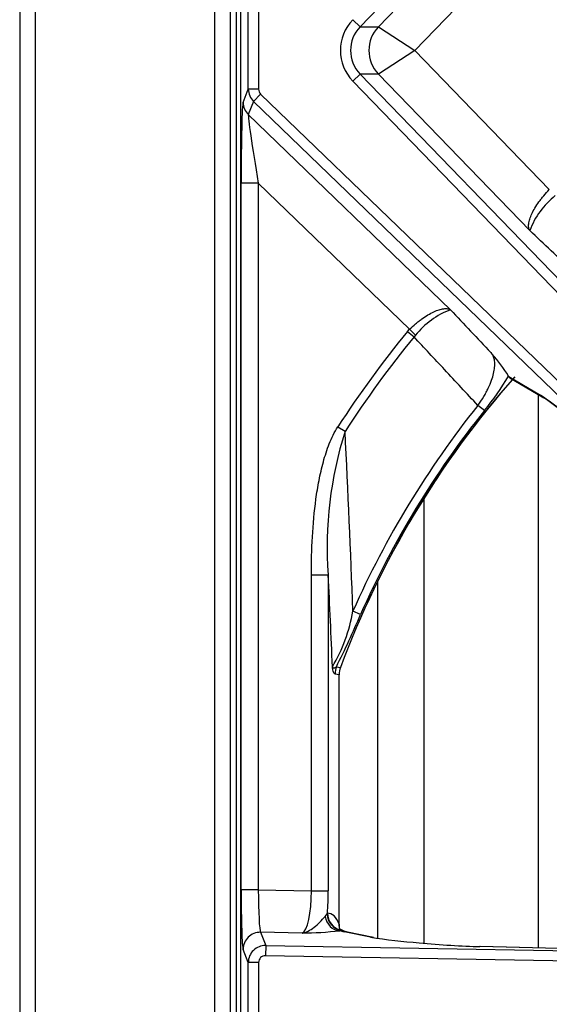
# Model space of a CAD drawing. Units: inches. Extents: x 0.3 to 91.3, y 0.2 to 69.4.
# Drawn here: x 0.3 to 3.4, y 51 to 56.7 of the extents above; entities that cross this region are included whole.
import ezdxf
from ezdxf.lldxf.tags import DXFTag

# ---------------------------------------------------------------- set-up
doc = ezdxf.new("R2010")
doc.units = ezdxf.units.IN
doc.header["$MEASUREMENT"] = 0
for name, color, linetype in [('100618-0', 7, 'Continuous'), ('700129-2', 7, 'Continuous'), ('700284-1', 7, 'Continuous'), ('Default', 7, 'Continuous')]:
    doc.layers.add(name, color=color, linetype=linetype)
tags = doc.linetypes.add('PHANTOM2', pattern=[1.25, 0.625, -0.125, 0.125, -0.125, 0.125, -0.125]).pattern_tags.tags
tags[14:15] = [DXFTag(74, 4), DXFTag(75, 0), DXFTag(340, '0'), DXFTag(46, 0.0), DXFTag(50, 0.0), DXFTag(44, 0.0), DXFTag(45, 0.0)]
tags[12:13] = [DXFTag(74, 4), DXFTag(75, 0), DXFTag(340, '0'), DXFTag(46, 0.0), DXFTag(50, 0.0), DXFTag(44, 0.0), DXFTag(45, 0.0)]
tags[10:11] = [DXFTag(74, 4), DXFTag(75, 0), DXFTag(340, '0'), DXFTag(46, 0.0), DXFTag(50, 0.0), DXFTag(44, 0.0), DXFTag(45, 0.0)]
tags[8:9] = [DXFTag(74, 4), DXFTag(75, 0), DXFTag(340, '0'), DXFTag(46, 0.0), DXFTag(50, 0.0), DXFTag(44, 0.0), DXFTag(45, 0.0)]
tags[6:7] = [DXFTag(74, 4), DXFTag(75, 0), DXFTag(340, '0'), DXFTag(46, 0.0), DXFTag(50, 0.0), DXFTag(44, 0.0), DXFTag(45, 0.0)]
tags[4:5] = [DXFTag(74, 4), DXFTag(75, 0), DXFTag(340, '0'), DXFTag(46, 0.0), DXFTag(50, 0.0), DXFTag(44, 0.0), DXFTag(45, 0.0)]

# ---------------------------------------------------------------- blocks, each defined once
blk = doc.blocks.new('SE1')
at = {"layer": '100618-0', "color": 7, "linetype": 'Continuous'}
for p, q in [((0.3127, 69.183), (0.3127, 45.4256)), ((1.5427, 67.6508), (1.5427, 45.371))]:
    blk.add_line(p, q, dxfattribs=at)
at = {"layer": '100618-0', "color": 7, "linetype": 'PHANTOM2'}
for p, q in [((0.4037, 67.6508), (0.4037, 45.3735)), ((1.4517, 67.6508), (1.4517, 45.371))]:
    blk.add_line(p, q, dxfattribs=at)
at = {"layer": '700129-2', "color": 7, "linetype": 'PHANTOM2'}
for p, q in [((5.5608, 60.0667), (2.3041, 56.6942)), ((1.6045, 59.7346), (1.6045, 53.377)), ((3.2958, 57.6111), (2.4104, 56.6942)), ((2.623, 56.5558), (3.4103, 57.3711)), ((1.6498, 56.3288), (1.6498, 56.7828)), ((1.7097, 56.7828), (1.7097, 56.3288)), ((2.3041, 56.6942), (2.2611, 56.7357)), ((2.3041, 56.6942), (2.4104, 56.6942)), ((2.4104, 56.6942), (2.623, 56.5558)), ((2.623, 56.5558), (2.4104, 56.4174)), ((2.623, 56.5558), (3.4103, 55.7405)), ((2.2611, 56.3759), (2.3041, 56.4174)), ((2.4104, 56.4174), (2.3041, 56.4174)), ((2.3041, 56.4174), (5.5608, 53.045)), ((3.2958, 55.5005), (2.4104, 56.4174)), ((1.6192, 56.2518), (1.6498, 56.3288)), ((1.7097, 56.3288), (1.6498, 56.3288)), ((5.5178, 53.0034), (2.2611, 56.3759)), ((1.722, 56.2999), (1.6804, 56.2569)), ((1.722, 56.2999), (5.33, 52.8157)), ((1.6804, 56.2569), (1.6499, 56.1801)), ((5.2885, 52.7727), (1.6804, 56.2569)), ((1.6499, 56.1801), (2.833, 55.0377)), ((1.608, 51.6412), (1.608, 55.7778)), ((1.708, 55.7778), (1.608, 55.7778)), ((1.708, 55.7778), (1.708, 51.6412)), ((2.593, 54.9232), (1.708, 55.7778)), ((2.5807, 54.9098), (2.593, 54.9232)), ((2.5807, 54.9098), (2.6193, 54.878)), ((2.593, 54.9232), (2.6279, 54.8879)), ((2.6279, 54.8879), (2.6193, 54.878)), ((3.1731, 54.6462), (3.3597, 54.5367)), ((3.0307, 54.4467), (2.9928, 54.477)), ((2.1738, 54.3525), (2.2158, 54.3254)), ((2.0188, 51.6357), (2.0188, 53.485)), ((2.0188, 53.485), (2.1172, 53.485)), ((2.1172, 53.485), (2.1172, 51.6357)), ((2.306, 53.2534), (2.2617, 53.2731)), ((1.6036, 53.137), (1.6036, 48.9496)), ((2.1648, 52.9473), (2.1882, 52.9432)), ((2.1805, 52.9002), (2.1571, 52.9044)), ((2.1805, 51.4388), (2.1805, 52.9002)), ((1.708, 51.6412), (1.608, 51.6412)), ((1.708, 51.6412), (2.0188, 51.6357)), ((2.0188, 51.6357), (2.1172, 51.6357)), ((2.0988, 51.4847), (2.1102, 51.4992)), ((2.1102, 51.4992), (2.1126, 51.5031)), ((1.7209, 51.3918), (1.7514, 51.3148)), ((1.9642, 51.3876), (1.7209, 51.3918)), ((2.1894, 51.4046), (2.1846, 51.4015)), ((2.1899, 51.4055), (2.1894, 51.4046)), ((2.3641, 51.3635), (2.211, 51.3949)), ((1.7514, 51.3148), (1.7503, 51.2551)), ((1.7514, 51.3148), (5.3867, 51.2514)), ((1.6498, 51.215), (1.6192, 51.2922)), ((5.3857, 51.1916), (1.7503, 51.2551)), ((5.3867, 51.2514), (3.0048, 51.3083)), ((1.6498, 50.8716), (1.6498, 51.215)), ((1.7097, 51.215), (1.6498, 51.215)), ((1.7097, 51.215), (1.7097, 50.8716))]:
    blk.add_line(p, q, dxfattribs=at)
at = {"layer": '700129-2', "color": 7, "linetype": 'Continuous'}
for p, q in [((1.6044, 59.7343), (1.6044, 53.3773)), ((3.1723, 54.6485), (3.1731, 54.6462)), ((3.1792, 54.6384), (3.3789, 54.5214)), ((1.6045, 53.377), (1.6036, 53.137)), ((1.6036, 53.137), (1.6036, 53.137)), ((1.6036, 53.137), (1.6036, 48.9496)), ((2.1812, 51.4283), (2.1812, 52.9002)), ((2.2176, 51.3952), (2.1908, 51.409)), ((2.3825, 51.3618), (2.2293, 51.3932)), ((5.4348, 51.2506), (3.0054, 51.3087))]:
    blk.add_line(p, q, dxfattribs=at)
at = {"layer": '700129-2', "color": 7, "linetype": 'PHANTOM2'}
for centre, radius, start, end in [((3.7436, 55.3307), 0.4789, 128.48118, 159.23237), ((3.0028, 54.5899), 0.4789, 110.76763, 141.51883), ((7.2902, 51.0433), 6.0933, 140.61408, 147.10566), ((7.2902, 51.0433), 6.0433, 140.61408, 147.10566), ((7.2902, 51.0433), 5.4442, 138.60866, 159.57552), ((1.6466, 55.5687), 1.7817, 320.96989, 328.90178), ((2.1037, 52.6963), 2.2282, 47.39962, 55.68864), ((7.2902, 51.0433), 5.5007, 141.37435, 156.08604), ((7.2902, 51.0433), 5.4522, 141.37435, 156.08604), ((4.366, 53.6474), 2.2547, 162.49883, 184.12939), ((-72.4323, 50.54), 74.7439, 2.095569, 2.902989), ((-57.5478, 50.5103), 59.7391, 2.337268, 2.854211), ((1.327, 53.4307), 0.9478, 329.27543, 350.42848), ((-1.5462, 54.8449), 4.168, 332.91726, 337.55297), ((1.1521, 57.656), 4.8254, 282.39951, 282.41025), ((-2.007, 46.2587), 7.8514, 57.76228, 57.76884), ((1.9369, 53.5681), 2.1807, 270.7168, 276.52209)]:
    blk.add_arc(centre, radius, start, end, dxfattribs=at)
at = {"layer": '700129-2', "color": 7, "linetype": 'Continuous'}
for centre, radius, start, end in [((2.4405, 54.2064), 0.8549, 31.13922, 41.88759), ((7.2902, 51.0433), 5.4434, 138.57799, 159.57569), ((1.9665, 52.5057), 2.4615, 47.76592, 55.00077), ((2.3062, 52.8998), 0.125, 159.7699, 179.76178), ((2.2419, 51.4252), 0.0605, 176.67877, 198.67942), ((2.9047, 54.8625), 3.5406, 261.21874, 265.86194)]:
    blk.add_arc(centre, radius, start, end, dxfattribs=at)
at = {"layer": '700129-2', "color": 7, "linetype": 'PHANTOM2'}
for centre, major_axis, ratio, start_param, end_param in [((2.4502, 56.5558), (0.2619, 0), 0.992685, 2.377316, 3.905869), ((2.4502, 56.5558), (0.2024, 0), 0.988363, 2.377316, 3.905869), ((2.5537, 56.5558), (0, -0.2), 0.992685, 3.948112, 5.476666), ((1.7498, 56.3289), (-0.0929, 0.0369), 0.999119, 0.379685, 1.182568), ((1.7498, 56.3289), (0.0148, 0.0373), 0.995557, 1.950481, 2.753365), ((1.6202, 55.766), (-0.0003, 0.4867), 0.025105, 0.062998, 1.546528), ((1.7191, 56.2518), (-0.0929, 0.0369), 0.995557, 0.379685, 1.182568), ((1.7202, 55.766), (-0.0698, 0.4148), 0.024009, 0.054766, 1.538296), ((3.4289, 54.6084), (0.0506, 0.0862), 0.937091, 2.889254, 3.142931), ((2.2802, 52.9044), (0.0221, 0.123), 0.984328, 1.395684, 1.745909), ((2.3036, 52.9002), (0.0222, 0.123), 0.984326, 1.395295, 1.746297), ((1.6202, 51.6409), (0, -0.3501), 0.034915, 4.711779, 6.195309), ((1.7202, 51.6409), (-0.0018, 0.2501), 0.048867, 1.569599, 3.053129), ((1.957, 51.6368), (0.0021, -0.2501), 0.246738, 0.080846, 1.564376), ((2.0555, 51.6368), (0.0002, -0.3501), 0.176298, 1.178814, 1.56762), ((2.2068, 51.5029), (-0.0048, 0.0999), 0.966906, 1.56198, 2.911096), ((2.0923, 51.2966), (-0.031, -0.2062), 0.46906, 2.400271, 3.250232), ((2.2111, 51.5031), (-0.0079, 0.0997), 0.984714, 1.492541, 2.844117), ((2.1863, 51.5011), (0.0154, -0.0988), 0.890545, 4.739511, 6.090398), ((2.279, 51.4388), (0.0948, 0.0319), 0.875077, 2.774623, 3.175292), ((1.7191, 51.2922), (0.093, 0.0368), 0.995538, 1.177594, 2.762725), ((2.6415, 51.4049), (-0.475, 0.0084), 0.087475, 0.278594, 0.437871), ((2.1719, 51.3063), (-0.0457, -0.0889), 0.980913, 3.163855, 3.446035), ((2.1908, 51.2966), (0.0001, -0.1124), 0.03049, 3.125913, 3.391584), ((2.2092, 51.2953), (-0.0201, -0.098), 0.902922, 3.141593, 3.345789), ((1.7498, 51.2149), (-0.093, -0.0368), 0.999116, 4.319187, 5.904317), ((1.7498, 51.2149), (0.0148, -0.0374), 0.995538, 2.74839, 4.333521)]:
    blk.add_ellipse(centre, major_axis=major_axis, ratio=ratio, start_param=start_param, end_param=end_param, dxfattribs=at)
at = {"layer": '700129-2', "color": 7, "linetype": 'Continuous'}
for centre, major_axis, ratio, start_param, end_param in [((2.3624, 51.2639), (-0.0201, -0.098), 0.902922, 3.141593, 3.345789), ((2.6672, 51.3997), (0.6274, -0.0606), 0.110892, 4.694436, 5.291315), ((3.003, 51.2087), (-0.0024, -0.1), 0.073365, 3.141593, 3.229096)]:
    blk.add_ellipse(centre, major_axis=major_axis, ratio=ratio, start_param=start_param, end_param=end_param, dxfattribs=at)
at = {"layer": '700129-2', "color": 7, "linetype": 'PHANTOM2'}
for points, knots in [([(3.2958, 55.5005), (3.2944, 55.503), (3.2931, 55.5057), (3.2911, 55.5116), (3.2904, 55.5148), (3.2889, 55.525), (3.2889, 55.5325), (3.2905, 55.545), (3.2913, 55.5493), (3.2933, 55.5585), (3.2946, 55.5632), (3.2993, 55.5779), (3.3033, 55.5882), (3.3134, 55.6099), (3.3196, 55.6214), (3.3335, 55.6448), (3.3413, 55.6567), (3.3544, 55.6748), (3.359, 55.681), (3.3684, 55.6931), (3.3733, 55.6992), (3.3884, 55.7171), (3.399, 55.7289), (3.4103, 55.7405)], [0, 0, 0, 0, 0.0625, 0.0625, 0.125, 0.125, 0.25, 0.25, 0.3125, 0.3125, 0.375, 0.375, 0.5, 0.5, 0.625, 0.625, 0.75, 0.75, 0.8125, 0.8125, 0.875, 0.875, 1, 1, 1, 1]), ([(3.5563, 55.2565), (3.553, 55.2596), (3.5498, 55.2626), (3.5466, 55.2656), (3.463, 55.3439), (3.3794, 55.4222), (3.2958, 55.5005)], [0, 0, 0, 0, 0.037406, 0.037406, 0.037406, 1, 1, 1, 1]), ([(2.593, 54.9232), (2.6046, 54.9345), (2.6163, 54.9451), (2.6343, 54.9602), (2.6403, 54.9651), (2.6525, 54.9745), (2.6586, 54.9791), (2.6768, 54.9922), (2.6887, 55), (2.712, 55.0139), (2.7236, 55.02), (2.7453, 55.0302), (2.7556, 55.0342), (2.7703, 55.0389), (2.775, 55.0402), (2.7841, 55.0422), (2.7885, 55.043), (2.801, 55.0445), (2.8085, 55.0446), (2.8187, 55.0431), (2.8219, 55.0424), (2.8278, 55.0404), (2.8305, 55.0391), (2.833, 55.0377)], [0, 0, 0, 0, 0.125, 0.125, 0.1875, 0.1875, 0.25, 0.25, 0.375, 0.375, 0.5, 0.5, 0.625, 0.625, 0.6875, 0.6875, 0.75, 0.75, 0.875, 0.875, 0.9375, 0.9375, 1, 1, 1, 1]), ([(2.833, 55.0377), (2.9112, 54.9541), (2.9895, 54.8705), (3.0678, 54.7869), (3.0709, 54.7837), (3.0739, 54.7804), (3.077, 54.7772)], [0, 0, 0, 0, 0.962593, 0.962593, 0.962593, 1, 1, 1, 1]), ([(2.9928, 54.477), (2.9278, 54.5469), (2.8628, 54.6167), (2.7978, 54.6865), (2.7383, 54.7504), (2.6788, 54.8142), (2.6193, 54.878)], [0, 0, 0, 0, 0.522288, 0.522288, 0.522288, 1, 1, 1, 1]), ([(2.9928, 54.477), (3.0054, 54.4943), (3.0167, 54.5115), (3.0319, 54.5372), (3.0368, 54.5458), (3.0457, 54.5624), (3.0497, 54.5706), (3.0611, 54.5945), (3.0674, 54.6098), (3.0777, 54.6384), (3.0816, 54.6518), (3.0875, 54.6771), (3.0895, 54.6889), (3.0916, 54.7109), (3.0917, 54.721), (3.0903, 54.7398), (3.0887, 54.7484), (3.084, 54.764), (3.0809, 54.771), (3.077, 54.7772)], [0, 0, 0, 0, 0.125, 0.125, 0.1875, 0.1875, 0.25, 0.25, 0.375, 0.375, 0.5, 0.5, 0.625, 0.625, 0.75, 0.75, 0.875, 0.875, 1, 1, 1, 1]), ([(2.0188, 53.485), (2.0188, 53.5593), (2.0206, 53.6335), (2.0289, 53.7812), (2.0355, 53.8548), (2.0505, 53.9647), (2.0564, 54.0012), (2.0706, 54.074), (2.0788, 54.1103), (2.0985, 54.1825), (2.1099, 54.2181), (2.1305, 54.2699), (2.1379, 54.2869), (2.1545, 54.3203), (2.1635, 54.3367), (2.1738, 54.3525)], [0, 0, 0, 0, 0.25, 0.25, 0.5, 0.5, 0.625, 0.625, 0.75, 0.75, 0.875, 0.875, 0.9375, 0.9375, 1, 1, 1, 1]), ([(2.1416, 52.9466), (2.1429, 52.9442), (2.1445, 52.9424), (2.148, 52.9402), (2.1499, 52.9397), (2.154, 52.9398), (2.1561, 52.9405), (2.1604, 52.943), (2.1626, 52.9449), (2.1648, 52.9473)], [0, 0, 0, 0, 0.25, 0.25, 0.5, 0.5, 0.75, 0.75, 1, 1, 1, 1]), ([(2.1571, 52.9044), (2.1541, 52.905), (2.1512, 52.9082), (2.1472, 52.9186), (2.1459, 52.923), (2.1442, 52.9309), (2.1436, 52.9338), (2.1426, 52.9399), (2.1421, 52.9432), (2.1416, 52.9466)], [0, 0, 0, 0, 0.5, 0.5, 0.75, 0.75, 0.875, 0.875, 1, 1, 1, 1]), ([(1.9642, 51.3876), (1.9701, 51.3884), (1.9761, 51.3898), (1.9879, 51.3936), (1.9937, 51.396), (2.0113, 51.4046), (2.0229, 51.4122), (2.0461, 51.4303), (2.0577, 51.4407), (2.0797, 51.4625), (2.0902, 51.4739), (2.0988, 51.4847)], [0, 0, 0, 0, 0.125, 0.125, 0.25, 0.25, 0.5, 0.5, 0.75, 0.75, 1, 1, 1, 1]), ([(2.1805, 51.4388), (2.1808, 51.4359), (2.1811, 51.4331), (2.1812, 51.4298), (2.1812, 51.429), (2.1812, 51.4282)], [0, 0, 0, 0, 0.5, 0.5, 0.6658913, 0.6658913, 0.6658913, 0.6658913])]:
    blk.add_open_spline(points, degree=3, knots=knots, dxfattribs=at)
at = {"layer": '700129-2', "color": 7, "linetype": 'Continuous'}
blk.add_open_spline([(3.179, 54.639), (3.1763, 54.6405), (3.1743, 54.6429), (3.1731, 54.6462)], degree=3, dxfattribs=at)
blk.add_open_spline([(2.2293, 51.3932), (2.2258, 51.394), (2.2181, 51.3956), (2.2131, 51.3974), (2.2134, 51.3971), (2.2134, 51.3971)], degree=3, knots=[0, 0, 0, 0, 0.2486788, 0.6861017, 0.7025802, 0.7025802, 0.7025802, 0.7025802], dxfattribs=at)
at = {"layer": '700284-1', "color": 7, "linetype": 'Continuous'}
blk.add_line((1.5802, 45.6268), (1.5802, 67.4718), dxfattribs=at)
at = {"layer": '700284-1', "color": 7, "linetype": 'PHANTOM2'}
for p, q in [((3.3474, 51.3005), (3.3474, 54.5399)), ((2.6774, 53.9336), (2.6774, 51.3285)), ((2.4073, 51.3566), (2.4073, 53.4494))]:
    blk.add_line(p, q, dxfattribs=at)

msp = doc.modelspace()

# ---------------------------------------------------------------- block references
at = {"layer": 'Default'}
msp.add_blockref('SE1', (0, 0), dxfattribs=at)

doc.saveas('drawing.dxf')
